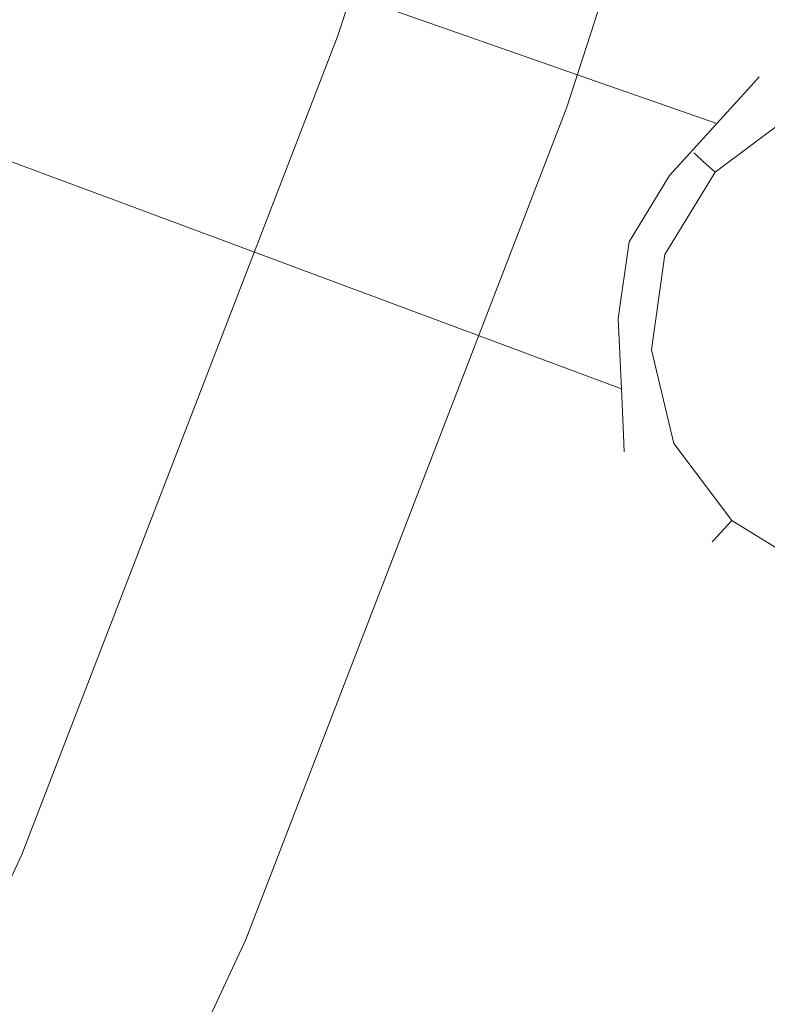
# Model space of a CAD drawing. Extents: x -7 to 843, y -448 to 402.
# Drawn here: x 786 to 814, y -38 to -1 of the extents above; entities that cross this region are included whole.
import ezdxf

# ---------------------------------------------------------------- set-up
doc = ezdxf.new("R2010")
doc.units = 0
doc.header["$LTSCALE"] = 500
doc.header["$MEASUREMENT"] = 0
doc.layers.add('NOVOTERM_CHROM_MAT', color=7, linetype='Continuous')

msp = doc.modelspace()

# ---------------------------------------------------------------- linework, layer by layer
at = {"layer": 'NOVOTERM_CHROM_MAT', "lineweight": 0}
for points, invisible_edges in [([(796.194, -1.31, 2138.242), (795.984, -1.245, 2140.082), (805.982, 29.617, 2140.082), (806.195, 29.562, 2138.242)], 15), ([(796.194, -1.31, 2141.921), (806.195, 29.562, 2141.921), (805.982, 29.617, 2140.082), (795.984, -1.245, 2140.082)], 15), ([(796.194, -1.31, 2138.242), (806.195, 29.562, 2138.242), (806.805, 29.405, 2136.526), (796.796, -1.495, 2136.526)], 15), ([(796.194, -1.31, 2141.921), (796.796, -1.496, 2143.637), (806.805, 29.405, 2143.637), (806.195, 29.562, 2141.921)], 15), ([(797.762, -1.794, 2135.055), (796.796, -1.495, 2136.526), (806.805, 29.405, 2136.526), (807.785, 29.153, 2135.055)], 7), ([(797.762, -1.794, 2145.108), (807.785, 29.153, 2145.108), (806.805, 29.405, 2143.637), (796.796, -1.496, 2143.637)], 15), ([(797.762, -1.794, 2135.055), (807.785, 29.153, 2135.055), (809.056, 28.826, 2133.922), (799.015, -2.181, 2133.922)], 15), ([(797.762, -1.794, 2145.108), (799.015, -2.181, 2146.241), (809.056, 28.826, 2146.241), (807.785, 29.153, 2145.108)], 7), ([(800.479, -2.632, 2133.216), (799.015, -2.181, 2133.922), (809.056, 28.826, 2133.922), (810.54, 28.444, 2133.216)], 15), ([(800.479, -2.632, 2146.947), (810.54, 28.444, 2146.947), (809.056, 28.826, 2146.241), (799.015, -2.181, 2146.241)], 15), ([(800.479, -2.632, 2133.216), (810.54, 28.444, 2133.216), (812.13, 28.036, 2132.969), (802.047, -3.117, 2132.969)], 15), ([(800.479, -2.632, 2146.947), (802.047, -3.117, 2147.194), (812.13, 28.036, 2147.194), (810.54, 28.444, 2146.947)], 15), ([(803.615, -3.6, 2133.216), (802.047, -3.117, 2132.969), (812.13, 28.036, 2132.969), (813.72, 27.627, 2133.216)], 15), ([(803.615, -3.6, 2146.947), (813.72, 27.627, 2146.947), (812.13, 28.036, 2147.194), (802.047, -3.117, 2147.194)], 15), ([(803.615, -3.6, 2133.216), (813.72, 27.627, 2133.216), (815.204, 27.245, 2133.922), (805.078, -4.052, 2133.922)], 15), ([(803.615, -3.6, 2146.947), (805.078, -4.052, 2146.241), (815.204, 27.245, 2146.241), (813.72, 27.627, 2146.947)], 15), ([(806.331, -4.438, 2135.055), (805.078, -4.052, 2133.922), (815.204, 27.245, 2133.922), (816.474, 26.918, 2135.055)], 7), ([(806.331, -4.438, 2145.108), (816.474, 26.918, 2145.108), (815.204, 27.245, 2146.241), (805.078, -4.052, 2146.241)], 15), ([(806.331, -4.438, 2135.055), (816.474, 26.918, 2135.055), (817.454, 26.667, 2136.526), (807.297, -4.736, 2136.526)], 15), ([(806.331, -4.438, 2145.108), (807.298, -4.737, 2143.637), (817.454, 26.667, 2143.637), (816.474, 26.918, 2145.108)], 7), ([(807.9, -4.922, 2138.242), (807.297, -4.736, 2136.526), (817.454, 26.667, 2136.526), (818.065, 26.509, 2138.242)], 15), ([(807.9, -4.922, 2141.921), (818.065, 26.509, 2141.921), (817.454, 26.667, 2143.637), (807.298, -4.737, 2143.637)], 15), ([(807.9, -4.922, 2138.242), (818.065, 26.509, 2138.242), (818.278, 26.455, 2140.082), (808.11, -4.987, 2140.082)], 15), ([(807.9, -4.922, 2141.921), (808.11, -4.987, 2140.082), (818.278, 26.455, 2140.082), (818.065, 26.509, 2141.921)], 15), ([(793.544, -1.084, 1145.571), (792.329, -3.566, 1144.944), (779.724, 0.985, 1145.145), (780.714, 3.474, 1145.756)], 15), ([(793.544, -1.084, 1160.19), (780.714, 3.474, 1160.005), (779.724, 0.985, 1160.616), (792.329, -3.566, 1160.817)], 15), ([(793.544, -1.084, 981.589), (792.329, -3.566, 980.962), (779.724, 0.985, 981.164), (780.714, 3.474, 981.775)], 15), ([(793.544, -1.084, 996.208), (780.714, 3.474, 996.023), (779.724, 0.985, 996.634), (792.329, -3.566, 996.836)], 15), ([(795.667, 2.281, 1149.852), (795.978, 2.774, 1152.88), (809.133, -1.782, 1152.88), (808.735, -2.259, 1149.775)], 15), ([(795.667, 2.281, 1155.909), (808.735, -2.259, 1155.985), (809.133, -1.782, 1152.88), (795.978, 2.774, 1152.88)], 15), ([(795.667, 2.281, 985.871), (795.978, 2.774, 988.899), (809.133, -1.782, 988.899), (808.735, -2.259, 985.794)], 15), ([(795.667, 2.281, 991.926), (808.735, -2.259, 992.003), (809.133, -1.782, 988.899), (795.978, 2.774, 988.899)], 15), ([(795.667, 2.281, 1149.852), (808.735, -2.259, 1149.775), (807.656, -3.548, 1147.125), (794.825, 0.948, 1147.269)], 15), ([(795.667, 2.281, 1155.909), (794.825, 0.948, 1158.492), (807.656, -3.548, 1158.635), (808.735, -2.259, 1155.985)], 13), ([(795.667, 2.281, 985.871), (808.735, -2.259, 985.794), (807.656, -3.548, 983.144), (794.825, 0.948, 983.286)], 15), ([(795.667, 2.281, 991.926), (794.825, 0.948, 994.511), (807.656, -3.548, 994.653), (808.735, -2.259, 992.003)], 13), ([(791.685, -6.254, 1160.191), (792.329, -3.566, 1160.817), (779.724, 0.985, 1160.616), (778.902, -1.565, 1160.005)], 15), ([(791.685, -6.254, 1145.571), (778.902, -1.565, 1145.756), (779.724, 0.985, 1145.145), (792.329, -3.566, 1144.944)], 15), ([(791.685, -6.254, 996.208), (792.329, -3.566, 996.836), (779.724, 0.985, 996.634), (778.902, -1.565, 996.023)], 15), ([(791.685, -6.254, 981.589), (778.902, -1.565, 981.775), (779.724, 0.985, 981.164), (792.329, -3.566, 980.962)], 15), ([(793.544, -1.084, 1145.571), (794.825, 0.948, 1147.269), (807.656, -3.548, 1147.125), (806.014, -5.512, 1145.385)], 13), ([(793.544, -1.084, 1160.19), (806.014, -5.512, 1160.376), (807.656, -3.548, 1158.635), (794.825, 0.948, 1158.492)], 15), ([(793.544, -1.084, 981.589), (794.825, 0.948, 983.286), (807.656, -3.548, 983.144), (806.014, -5.512, 981.403)], 13), ([(793.544, -1.084, 996.208), (806.014, -5.512, 996.394), (807.656, -3.548, 994.653), (794.825, 0.948, 994.511)], 15), ([(793.544, -1.084, 1145.571), (806.014, -5.512, 1145.385), (804.576, -7.988, 1144.742), (792.329, -3.566, 1144.944)], 15), ([(793.544, -1.084, 1160.19), (792.329, -3.566, 1160.817), (804.576, -7.988, 1161.019), (806.014, -5.512, 1160.376)], 15), ([(793.544, -1.084, 981.589), (806.014, -5.512, 981.403), (804.576, -7.988, 980.761), (792.329, -3.566, 980.962)], 15), ([(793.544, -1.084, 996.208), (792.329, -3.566, 996.836), (804.576, -7.988, 997.038), (806.014, -5.512, 996.394)], 15), ([(796.194, -1.31, 2138.242), (784.43, -31.776, 2138.242), (784.224, -31.697, 2140.082), (795.984, -1.245, 2140.082)], 15), ([(796.194, -1.31, 2141.921), (795.984, -1.245, 2140.082), (784.224, -31.697, 2140.082), (784.43, -31.776, 2141.921)], 15), ([(796.194, -1.31, 2138.242), (796.796, -1.495, 2136.526), (785.018, -31.999, 2136.526), (784.43, -31.776, 2138.242)], 15), ([(796.194, -1.31, 2141.921), (784.43, -31.776, 2141.921), (785.018, -31.999, 2143.637), (796.796, -1.496, 2143.637)], 15), ([(791.685, -6.254, 1160.191), (778.902, -1.565, 1160.005), (778.271, -3.767, 1158.35), (791.378, -8.636, 1158.492)], 11), ([(791.685, -6.254, 1145.571), (791.378, -8.636, 1147.269), (778.271, -3.767, 1147.411), (778.902, -1.565, 1145.756)], 15), ([(791.685, -6.254, 996.208), (778.902, -1.565, 996.023), (778.271, -3.767, 994.369), (791.378, -8.636, 994.511)], 11), ([(791.685, -6.254, 981.589), (791.378, -8.636, 983.286), (778.271, -3.767, 983.429), (778.902, -1.565, 981.775)], 15), ([(797.762, -1.794, 2135.055), (785.962, -32.357, 2135.055), (785.018, -31.999, 2136.526), (796.796, -1.495, 2136.526)], 14), ([(797.762, -1.794, 2145.108), (796.796, -1.496, 2143.637), (785.018, -31.999, 2143.637), (785.962, -32.357, 2145.108)], 15), ([(797.762, -1.794, 2135.055), (799.015, -2.181, 2133.922), (787.186, -32.822, 2133.922), (785.962, -32.357, 2135.055)], 15), ([(797.762, -1.794, 2145.108), (785.962, -32.357, 2145.108), (787.186, -32.822, 2146.241), (799.015, -2.181, 2146.241)], 14), ([(813.092, -3.771, 1156.011), (813.519, -3.3, 1152.88), (809.133, -1.782, 1152.88), (808.735, -2.259, 1155.985)], 15), ([(813.092, -3.771, 1149.75), (808.735, -2.259, 1149.775), (809.133, -1.782, 1152.88), (813.519, -3.3, 1152.88)], 7), ([(813.092, -3.771, 992.029), (813.519, -3.3, 988.899), (809.133, -1.782, 988.899), (808.735, -2.259, 992.003)], 15), ([(813.092, -3.771, 985.768), (808.735, -2.259, 985.794), (809.133, -1.782, 988.899), (813.519, -3.3, 988.899)], 7), ([(800.479, -2.632, 2133.216), (788.615, -33.366, 2133.216), (787.186, -32.822, 2133.922), (799.015, -2.181, 2133.922)], 15), ([(800.479, -2.632, 2146.947), (799.015, -2.181, 2146.241), (787.186, -32.822, 2146.241), (788.615, -33.366, 2146.947)], 15), ([(813.092, -3.771, 1156.011), (808.735, -2.259, 1155.985), (807.656, -3.548, 1158.635), (811.933, -5.047, 1158.682)], 7), ([(813.092, -3.771, 1149.75), (811.933, -5.047, 1147.078), (807.656, -3.548, 1147.125), (808.735, -2.259, 1149.775)], 13), ([(813.092, -3.771, 992.029), (808.735, -2.259, 992.003), (807.656, -3.548, 994.653), (811.933, -5.047, 994.701)], 7), ([(813.092, -3.771, 985.768), (811.933, -5.047, 983.096), (807.656, -3.548, 983.144), (808.735, -2.259, 985.794)], 13), ([(800.479, -2.632, 2133.216), (802.047, -3.117, 2132.969), (790.147, -33.947, 2132.969), (788.615, -33.366, 2133.216)], 15), ([(800.479, -2.632, 2146.947), (788.615, -33.366, 2146.947), (790.147, -33.947, 2147.194), (802.047, -3.117, 2147.194)], 15), ([(803.615, -3.6, 2133.216), (791.679, -34.529, 2133.216), (790.147, -33.947, 2132.969), (802.047, -3.117, 2132.969)], 15), ([(803.615, -3.6, 2146.947), (802.047, -3.117, 2147.194), (790.147, -33.947, 2147.194), (791.679, -34.529, 2146.947)], 15), ([(813.092, -3.771, 1156.011), (812.676, -4.229, 1155.75), (812.946, -3.931, 1152.88), (813.519, -3.3, 1152.88)], 7), ([(813.092, -3.771, 1149.75), (813.519, -3.3, 1152.88), (812.946, -3.931, 1152.88), (812.676, -4.229, 1150.011)], 15), ([(813.092, -3.771, 992.029), (812.676, -4.229, 991.768), (812.946, -3.931, 988.899), (813.519, -3.3, 988.899)], 7), ([(813.092, -3.771, 985.768), (813.519, -3.3, 988.899), (812.946, -3.931, 988.899), (812.676, -4.229, 986.029)], 15), ([(803.615, -3.6, 2133.216), (805.078, -4.052, 2133.922), (793.108, -35.073, 2133.922), (791.679, -34.529, 2133.216)], 15), ([(803.615, -3.6, 2146.947), (791.679, -34.529, 2146.947), (793.108, -35.073, 2146.241), (805.078, -4.052, 2146.241)], 15), ([(791.685, -6.254, 1160.191), (804.108, -10.814, 1160.376), (804.576, -7.988, 1161.019), (792.329, -3.566, 1160.817)], 15), ([(791.685, -6.254, 1145.571), (792.329, -3.566, 1144.944), (804.576, -7.988, 1144.742), (804.108, -10.814, 1145.385)], 15), ([(791.685, -6.254, 996.208), (804.108, -10.814, 996.394), (804.576, -7.988, 997.038), (792.329, -3.566, 996.836)], 15), ([(791.685, -6.254, 981.589), (792.329, -3.566, 980.962), (804.576, -7.988, 980.761), (804.108, -10.814, 981.403)], 15), ([(810.171, -6.988, 1160.438), (811.933, -5.047, 1158.682), (807.656, -3.548, 1158.635), (806.014, -5.512, 1160.376)], 13), ([(810.171, -6.988, 1145.323), (806.014, -5.512, 1145.385), (807.656, -3.548, 1147.125), (811.933, -5.047, 1147.078)], 7), ([(810.171, -6.988, 996.456), (811.933, -5.047, 994.701), (807.656, -3.548, 994.653), (806.014, -5.512, 996.394)], 13), ([(810.171, -6.988, 981.341), (806.014, -5.512, 981.403), (807.656, -3.548, 983.144), (811.933, -5.047, 983.096)], 7), ([(791.176, -10.201, 1155.909), (791.378, -8.636, 1158.492), (778.271, -3.767, 1158.35), (777.857, -5.213, 1155.832)], 15), ([(791.176, -10.201, 1149.852), (777.857, -5.213, 1149.929), (778.271, -3.767, 1147.411), (791.378, -8.636, 1147.269)], 11), ([(791.176, -10.201, 991.926), (791.378, -8.636, 994.511), (778.271, -3.767, 994.369), (777.857, -5.213, 991.849)], 15), ([(791.176, -10.201, 985.871), (777.857, -5.213, 985.948), (778.271, -3.767, 983.429), (791.378, -8.636, 983.286)], 11), ([(811.077, -6.137, 956.923), (811.077, -6.137, 987.286), (814.29, -3.72, 987.286), (814.29, -3.72, 956.923)], 14), ([(811.077, -6.137, 956.923), (814.29, -3.72, 956.923), (814.339, -3.825, 954.295), (811.162, -6.214, 954.295)], 7), ([(811.077, -6.137, 1186.972), (811.162, -6.215, 1189.564), (814.339, -3.825, 1189.564), (814.29, -3.72, 1186.972)], 14), ([(811.077, -6.137, 1186.972), (814.29, -3.72, 1186.972), (814.29, -3.72, 1156.645), (811.077, -6.137, 1156.645)], 7), ([(811.077, -6.137, 1071.972), (811.077, -6.137, 1156.645), (814.29, -3.72, 1156.645), (814.29, -3.72, 1071.972)], 14), ([(811.077, -6.137, 1071.972), (814.29, -3.72, 1071.972), (814.29, -3.72, 987.286), (811.077, -6.137, 987.286)], 7), ([(811.417, -6.447, 1191.031), (814.487, -4.138, 1191.031), (814.339, -3.825, 1189.564), (811.162, -6.215, 1189.564)], 15), ([(811.417, -6.447, 952.816), (811.162, -6.214, 954.295), (814.339, -3.825, 954.295), (814.487, -4.138, 952.816)], 15), ([(811.429, -5.601, 1150.793), (812.676, -4.229, 1150.011), (812.946, -3.931, 1152.88), (811.228, -5.824, 1152.88)], 15), ([(811.429, -5.601, 1154.968), (811.228, -5.824, 1152.88), (812.946, -3.931, 1152.88), (812.676, -4.229, 1155.75)], 15), ([(811.429, -5.601, 986.812), (812.676, -4.229, 986.029), (812.946, -3.931, 988.899), (811.228, -5.824, 988.899)], 15), ([(811.429, -5.601, 990.985), (811.228, -5.824, 988.899), (812.946, -3.931, 988.899), (812.676, -4.229, 991.768)], 15), ([(813.092, -3.771, 1156.011), (811.933, -5.047, 1158.682), (811.528, -5.493, 1158.068), (812.676, -4.229, 1155.75)], 15), ([(813.092, -3.771, 1149.75), (812.676, -4.229, 1150.011), (811.528, -5.493, 1147.692), (811.933, -5.047, 1147.078)], 7), ([(813.092, -3.771, 992.029), (811.933, -5.047, 994.701), (811.528, -5.493, 994.087), (812.676, -4.229, 991.768)], 15), ([(813.092, -3.771, 985.768), (812.676, -4.229, 986.029), (811.528, -5.493, 983.71), (811.933, -5.047, 983.096)], 7), ([(806.331, -4.438, 2135.055), (794.332, -35.538, 2135.055), (793.108, -35.073, 2133.922), (805.078, -4.052, 2133.922)], 14), ([(806.331, -4.438, 2145.108), (805.078, -4.052, 2146.241), (793.108, -35.073, 2146.241), (794.332, -35.538, 2145.108)], 15), ([(811.429, -5.601, 1150.793), (810.313, -6.831, 1149.534), (811.528, -5.493, 1147.692), (812.676, -4.229, 1150.011)], 15), ([(811.429, -5.601, 1154.968), (812.676, -4.229, 1155.75), (811.528, -5.493, 1158.068), (810.313, -6.831, 1156.227)], 15), ([(811.429, -5.601, 986.812), (810.313, -6.831, 985.552), (811.528, -5.493, 983.71), (812.676, -4.229, 986.029)], 15), ([(811.429, -5.601, 990.985), (812.676, -4.229, 991.768), (811.528, -5.493, 994.087), (810.313, -6.831, 992.245)], 15), ([(811.417, -6.447, 1191.031), (811.877, -6.866, 1191.803), (814.753, -4.704, 1191.803), (814.487, -4.138, 1191.031)], 13), ([(811.417, -6.447, 952.816), (814.487, -4.138, 952.816), (814.753, -4.704, 952.043), (811.877, -6.866, 952.043)], 15), ([(806.331, -4.438, 2135.055), (807.297, -4.736, 2136.526), (795.276, -35.897, 2136.526), (794.332, -35.538, 2135.055)], 15), ([(806.331, -4.438, 2145.108), (794.332, -35.538, 2145.108), (795.276, -35.897, 2143.637), (807.298, -4.737, 2143.637)], 14), ([(807.9, -4.922, 2138.242), (795.864, -36.121, 2138.242), (795.276, -35.897, 2136.526), (807.297, -4.736, 2136.526)], 15), ([(807.9, -4.922, 2141.921), (807.298, -4.737, 2143.637), (795.276, -35.897, 2143.637), (795.864, -36.121, 2141.921)], 15), ([(812.578, -7.505, 1192.31), (815.158, -5.565, 1192.31), (814.753, -4.704, 1191.803), (811.877, -6.866, 1191.803)], 15), ([(812.578, -7.505, 951.536), (811.877, -6.866, 952.043), (814.753, -4.704, 952.043), (815.158, -5.565, 951.536)], 13), ([(807.9, -4.922, 2138.242), (808.11, -4.987, 2140.082), (796.07, -36.198, 2140.082), (795.864, -36.121, 2138.242)], 15), ([(807.9, -4.922, 2141.921), (795.864, -36.121, 2141.921), (796.07, -36.198, 2140.082), (808.11, -4.987, 2140.082)], 15), ([(810.171, -6.988, 1160.438), (809.999, -7.178, 1159.807), (811.528, -5.493, 1158.068), (811.933, -5.047, 1158.682)], 7), ([(810.171, -6.988, 1145.323), (811.933, -5.047, 1147.078), (811.528, -5.493, 1147.692), (809.999, -7.178, 1145.953)], 15), ([(810.171, -6.988, 996.456), (809.999, -7.178, 995.826), (811.528, -5.493, 994.087), (811.933, -5.047, 994.701)], 7), ([(810.171, -6.988, 981.341), (811.933, -5.047, 983.096), (811.528, -5.493, 983.71), (809.999, -7.178, 981.971)], 15), ([(791.176, -10.201, 1155.909), (777.857, -5.213, 1155.832), (777.703, -5.748, 1152.88), (791.1, -10.778, 1152.88)], 15), ([(791.176, -10.201, 1149.852), (791.1, -10.778, 1152.88), (777.703, -5.748, 1152.88), (777.857, -5.213, 1149.929)], 15), ([(791.176, -10.201, 991.926), (777.857, -5.213, 991.849), (777.703, -5.748, 988.899), (791.1, -10.778, 988.899)], 15), ([(791.176, -10.201, 985.871), (791.1, -10.778, 988.899), (777.703, -5.748, 988.899), (777.857, -5.213, 985.948)], 15), ([(810.171, -6.988, 1160.438), (806.014, -5.512, 1160.376), (804.576, -7.988, 1161.019), (808.657, -9.462, 1161.086)], 7), ([(810.171, -6.988, 1145.323), (808.657, -9.462, 1144.675), (804.576, -7.988, 1144.742), (806.014, -5.512, 1145.385)], 15), ([(810.171, -6.988, 996.456), (806.014, -5.512, 996.394), (804.576, -7.988, 997.038), (808.657, -9.462, 997.105)], 7), ([(810.171, -6.988, 981.341), (808.657, -9.462, 980.693), (804.576, -7.988, 980.761), (806.014, -5.512, 981.403)], 15), ([(809.483, -7.747, 1147.842), (809.999, -7.178, 1145.953), (811.528, -5.493, 1147.692), (810.313, -6.831, 1149.534)], 15), ([(809.483, -7.747, 1157.918), (810.313, -6.831, 1156.227), (811.528, -5.493, 1158.068), (809.999, -7.178, 1159.807)], 15), ([(809.483, -7.747, 983.86), (809.999, -7.178, 981.971), (811.528, -5.493, 983.71), (810.313, -6.831, 985.552)], 15), ([(809.483, -7.747, 993.937), (810.313, -6.831, 992.245), (811.528, -5.493, 994.087), (809.999, -7.178, 995.826)], 15), ([(811.429, -5.601, 1150.793), (811.228, -5.824, 1152.88), (808.498, -9.405, 1152.88), (810.313, -6.831, 1149.534)], 15), ([(811.429, -5.601, 1154.968), (810.313, -6.831, 1156.227), (808.498, -9.405, 1152.88), (811.228, -5.824, 1152.88)], 15), ([(811.429, -5.601, 986.812), (811.228, -5.824, 988.899), (808.498, -9.405, 988.899), (810.313, -6.831, 985.552)], 15), ([(811.429, -5.601, 990.985), (810.313, -6.831, 992.245), (808.498, -9.405, 988.899), (811.228, -5.824, 988.899)], 15), ([(812.578, -7.505, 1192.31), (813.635, -8.467, 1192.591), (815.836, -7.009, 1192.591), (815.158, -5.565, 1192.31)], 15), ([(812.578, -7.505, 951.536), (815.158, -5.565, 951.536), (815.836, -7.009, 951.255), (813.635, -8.467, 951.255)], 15), ([(791.685, -6.254, 1160.191), (791.378, -8.636, 1158.492), (804.122, -13.375, 1158.635), (804.108, -10.814, 1160.376)], 13), ([(791.685, -6.254, 1145.571), (804.108, -10.814, 1145.385), (804.122, -13.375, 1147.125), (791.378, -8.636, 1147.269)], 15), ([(791.685, -6.254, 996.208), (791.378, -8.636, 994.511), (804.122, -13.375, 994.653), (804.108, -10.814, 996.394)], 13), ([(791.685, -6.254, 981.589), (804.108, -10.814, 981.403), (804.122, -13.375, 983.144), (791.378, -8.636, 983.286)], 15), ([(811.077, -6.137, 956.923), (811.162, -6.214, 954.295), (809.086, -9.607, 954.295), (808.977, -9.567, 956.923)], 15), ([(811.077, -6.137, 956.923), (808.977, -9.567, 956.923), (808.977, -9.567, 987.286), (811.077, -6.137, 987.286)], 15), ([(811.077, -6.137, 1186.972), (811.077, -6.137, 1156.645), (808.977, -9.567, 1156.645), (808.977, -9.567, 1186.972)], 15), ([(811.077, -6.137, 1186.972), (808.977, -9.567, 1186.972), (809.086, -9.607, 1189.564), (811.162, -6.215, 1189.564)], 15), ([(811.077, -6.137, 1071.972), (811.077, -6.137, 987.286), (808.977, -9.567, 987.286), (808.977, -9.567, 1071.972)], 15), ([(811.077, -6.137, 1071.972), (808.977, -9.567, 1071.972), (808.977, -9.567, 1156.645), (811.077, -6.137, 1156.645)], 15), ([(811.417, -6.447, 952.816), (809.412, -9.724, 952.816), (809.086, -9.607, 954.295), (811.162, -6.214, 954.295)], 7), ([(811.417, -6.447, 1191.031), (811.162, -6.215, 1189.564), (809.086, -9.607, 1189.564), (809.412, -9.724, 1191.031)], 14), ([(811.417, -6.447, 1191.031), (809.412, -9.724, 1191.031), (809.999, -9.936, 1191.803), (811.877, -6.866, 1191.803)], 3), ([(811.417, -6.447, 952.816), (811.877, -6.866, 952.043), (809.999, -9.936, 952.043), (809.412, -9.724, 952.816)], 14), ([(809.483, -7.747, 1147.842), (810.313, -6.831, 1149.534), (808.498, -9.405, 1152.88), (808.474, -9.396, 1148.148)], 15), ([(809.483, -7.747, 1157.918), (808.474, -9.396, 1157.613), (808.498, -9.405, 1152.88), (810.313, -6.831, 1156.227)], 15), ([(809.483, -7.747, 983.86), (810.313, -6.831, 985.552), (808.498, -9.405, 988.899), (808.474, -9.396, 984.166)], 15), ([(809.483, -7.747, 993.937), (808.474, -9.396, 993.631), (808.498, -9.405, 988.899), (810.313, -6.831, 992.245)], 15), ([(810.171, -6.988, 1160.438), (808.657, -9.462, 1161.086), (808.612, -9.446, 1160.218), (809.999, -7.178, 1159.807)], 15), ([(810.171, -6.988, 1145.323), (809.999, -7.178, 1145.953), (808.612, -9.446, 1145.543), (808.657, -9.462, 1144.675)], 7), ([(810.171, -6.988, 996.456), (808.657, -9.462, 997.105), (808.612, -9.446, 996.236), (809.999, -7.178, 995.826)], 15), ([(810.171, -6.988, 981.341), (809.999, -7.178, 981.971), (808.612, -9.446, 981.561), (808.657, -9.462, 980.693)], 7), ([(812.578, -7.505, 1192.31), (811.877, -6.866, 1191.803), (809.999, -9.936, 1191.803), (810.893, -10.259, 1192.31)], 15), ([(812.578, -7.505, 951.536), (810.893, -10.259, 951.536), (809.999, -9.936, 952.043), (811.877, -6.866, 952.043)], 11), ([(809.483, -7.747, 1147.842), (808.474, -9.396, 1148.148), (808.612, -9.446, 1145.543), (809.999, -7.178, 1145.953)], 15), ([(809.483, -7.747, 1157.918), (809.999, -7.178, 1159.807), (808.612, -9.446, 1160.218), (808.474, -9.396, 1157.613)], 15), ([(809.483, -7.747, 983.86), (808.474, -9.396, 984.166), (808.612, -9.446, 981.561), (809.999, -7.178, 981.971)], 15), ([(809.483, -7.747, 993.937), (809.999, -7.178, 995.826), (808.612, -9.446, 996.236), (808.474, -9.396, 993.631)], 15), ([(815.161, -9.858, 1192.686), (816.924, -9.323, 1192.686), (815.836, -7.009, 1192.591), (813.635, -8.467, 1192.591)], 15), ([(815.161, -9.858, 951.161), (813.635, -8.467, 951.255), (815.836, -7.009, 951.255), (816.924, -9.323, 951.161)], 15), ([(812.578, -7.505, 1192.31), (810.893, -10.259, 1192.31), (812.393, -10.799, 1192.591), (813.635, -8.467, 1192.591)], 15), ([(812.578, -7.505, 951.536), (813.635, -8.467, 951.255), (812.393, -10.799, 951.255), (810.893, -10.259, 951.536)], 15), ([(808.249, -12.334, 1145.323), (804.108, -10.814, 1145.385), (804.576, -7.988, 1144.742), (808.657, -9.462, 1144.675)], 7), ([(808.249, -12.334, 1160.438), (808.657, -9.462, 1161.086), (804.576, -7.988, 1161.019), (804.108, -10.814, 1160.376)], 15), ([(808.249, -12.334, 981.341), (804.108, -10.814, 981.403), (804.576, -7.988, 980.761), (808.657, -9.462, 980.693)], 7), ([(808.249, -12.334, 996.456), (808.657, -9.462, 997.105), (804.576, -7.988, 997.038), (804.108, -10.814, 996.394)], 15), ([(791.176, -10.201, 1155.909), (804.127, -15.056, 1155.985), (804.122, -13.375, 1158.635), (791.378, -8.636, 1158.492)], 15), ([(791.176, -10.201, 1149.852), (791.378, -8.636, 1147.269), (804.122, -13.375, 1147.125), (804.127, -15.056, 1149.775)], 13), ([(791.176, -10.201, 991.926), (804.127, -15.056, 992.003), (804.122, -13.375, 994.653), (791.378, -8.636, 994.511)], 15), ([(791.176, -10.201, 985.871), (791.378, -8.636, 983.286), (804.122, -13.375, 983.144), (804.127, -15.056, 985.794)], 13), ([(815.161, -9.858, 1192.686), (813.635, -8.467, 1192.591), (812.393, -10.799, 1192.591), (814.796, -11.665, 1192.686)], 15), ([(815.161, -9.858, 951.161), (814.796, -11.665, 951.161), (812.393, -10.799, 951.255), (813.635, -8.467, 951.255)], 15), ([(808.201, -11.31, 1157.918), (808.257, -12.546, 1156.227), (808.498, -9.405, 1152.88), (808.474, -9.396, 1157.613)], 15), ([(808.201, -11.31, 1157.918), (808.474, -9.396, 1157.613), (808.612, -9.446, 1160.218), (808.236, -12.078, 1159.807)], 15), ([(808.201, -11.31, 1147.842), (808.474, -9.396, 1148.148), (808.498, -9.405, 1152.88), (808.257, -12.546, 1149.534)], 15), ([(808.201, -11.31, 1147.842), (808.236, -12.078, 1145.953), (808.612, -9.446, 1145.543), (808.474, -9.396, 1148.148)], 15), ([(808.201, -11.31, 993.937), (808.257, -12.546, 992.245), (808.498, -9.405, 988.899), (808.474, -9.396, 993.631)], 15), ([(808.201, -11.31, 993.937), (808.474, -9.396, 993.631), (808.612, -9.446, 996.236), (808.236, -12.078, 995.826)], 15), ([(808.201, -11.31, 983.86), (808.474, -9.396, 984.166), (808.498, -9.405, 988.899), (808.257, -12.546, 985.552)], 15), ([(808.201, -11.31, 983.86), (808.236, -12.078, 981.971), (808.612, -9.446, 981.561), (808.474, -9.396, 984.166)], 15), ([(808.249, -12.334, 1145.323), (808.657, -9.462, 1144.675), (808.612, -9.446, 1145.543), (808.236, -12.078, 1145.953)], 15), ([(808.249, -12.334, 1160.438), (808.236, -12.078, 1159.807), (808.612, -9.446, 1160.218), (808.657, -9.462, 1161.086)], 7), ([(808.249, -12.334, 981.341), (808.657, -9.462, 980.693), (808.612, -9.446, 981.561), (808.236, -12.078, 981.971)], 15), ([(808.249, -12.334, 996.456), (808.236, -12.078, 995.826), (808.612, -9.446, 996.236), (808.657, -9.462, 997.105)], 7), ([(808.332, -14.204, 1154.968), (808.317, -13.904, 1152.88), (808.498, -9.405, 1152.88), (808.257, -12.546, 1156.227)], 15), ([(808.332, -14.204, 1150.793), (808.257, -12.546, 1149.534), (808.498, -9.405, 1152.88), (808.317, -13.904, 1152.88)], 15), ([(808.332, -14.204, 990.985), (808.317, -13.904, 988.899), (808.498, -9.405, 988.899), (808.257, -12.546, 992.245)], 15), ([(808.332, -14.204, 986.812), (808.257, -12.546, 985.552), (808.498, -9.405, 988.899), (808.317, -13.904, 988.899)], 15), ([(808.411, -13.552, 956.923), (808.411, -13.552, 987.286), (808.977, -9.567, 987.286), (808.977, -9.567, 956.923)], 15), ([(808.411, -13.552, 956.923), (808.977, -9.567, 956.923), (809.086, -9.607, 954.295), (808.527, -13.546, 954.295)], 15), ([(808.411, -13.552, 1186.972), (808.527, -13.546, 1189.564), (809.086, -9.607, 1189.564), (808.977, -9.567, 1186.972)], 15), ([(808.411, -13.552, 1186.972), (808.977, -9.567, 1186.972), (808.977, -9.567, 1156.645), (808.411, -13.552, 1156.645)], 15), ([(808.411, -13.552, 1071.972), (808.411, -13.552, 1156.645), (808.977, -9.567, 1156.645), (808.977, -9.567, 1071.972)], 15), ([(808.411, -13.552, 1071.972), (808.977, -9.567, 1071.972), (808.977, -9.567, 987.286), (808.411, -13.552, 987.286)], 15), ([(808.871, -13.53, 1191.031), (809.412, -9.724, 1191.031), (809.086, -9.607, 1189.564), (808.527, -13.546, 1189.564)], 15), ([(808.871, -13.53, 952.816), (808.527, -13.546, 954.295), (809.086, -9.607, 954.295), (809.412, -9.724, 952.816)], 15), ([(808.871, -13.53, 1191.031), (809.492, -13.501, 1191.803), (809.999, -9.936, 1191.803), (809.412, -9.724, 1191.031)], 13), ([(808.871, -13.53, 952.816), (809.412, -9.724, 952.816), (809.999, -9.936, 952.043), (809.492, -13.501, 952.043)], 15), ([(791.176, -10.201, 1155.909), (791.1, -10.778, 1152.88), (804.129, -15.677, 1152.88), (804.127, -15.056, 1155.985)], 15), ([(791.176, -10.201, 1149.852), (804.127, -15.056, 1149.775), (804.129, -15.677, 1152.88), (791.1, -10.778, 1152.88)], 15), ([(791.176, -10.201, 991.926), (791.1, -10.778, 988.899), (804.129, -15.677, 988.899), (804.127, -15.056, 992.003)], 15), ([(791.176, -10.201, 985.871), (804.127, -15.056, 985.794), (804.129, -15.677, 988.899), (791.1, -10.778, 988.899)], 15), ([(810.439, -13.456, 1192.31), (810.893, -10.259, 1192.31), (809.999, -9.936, 1191.803), (809.492, -13.501, 1191.803)], 15), ([(810.439, -13.456, 951.536), (809.492, -13.501, 952.043), (809.999, -9.936, 952.043), (810.893, -10.259, 951.536)], 13), ([(810.439, -13.456, 1192.31), (811.866, -13.389, 1192.591), (812.393, -10.799, 1192.591), (810.893, -10.259, 1192.31)], 15), ([(810.439, -13.456, 951.536), (810.893, -10.259, 951.536), (812.393, -10.799, 951.255), (811.866, -13.389, 951.255)], 15), ([(808.249, -12.334, 1145.323), (808.369, -14.954, 1147.078), (804.122, -13.375, 1147.125), (804.108, -10.814, 1145.385)], 13), ([(808.249, -12.334, 1160.438), (804.108, -10.814, 1160.376), (804.122, -13.375, 1158.635), (808.369, -14.954, 1158.682)], 7), ([(808.249, -12.334, 981.341), (808.369, -14.954, 983.096), (804.122, -13.375, 983.144), (804.108, -10.814, 981.403)], 13), ([(808.249, -12.334, 996.456), (804.108, -10.814, 996.394), (804.122, -13.375, 994.653), (808.369, -14.954, 994.701)], 7), ([(813.927, -13.291, 951.161), (811.866, -13.389, 951.255), (812.393, -10.799, 951.255), (814.796, -11.665, 951.161)], 15), ([(813.927, -13.291, 1192.686), (814.796, -11.665, 1192.686), (812.393, -10.799, 1192.591), (811.866, -13.389, 1192.591)], 15), ([(808.201, -11.31, 1157.918), (808.236, -12.078, 1159.807), (808.341, -14.352, 1158.068), (808.257, -12.546, 1156.227)], 15), ([(808.201, -11.31, 1147.842), (808.257, -12.546, 1149.534), (808.341, -14.352, 1147.692), (808.236, -12.078, 1145.953)], 15), ([(808.201, -11.31, 993.937), (808.236, -12.078, 995.826), (808.341, -14.352, 994.087), (808.257, -12.546, 992.245)], 15), ([(808.201, -11.31, 983.86), (808.257, -12.546, 985.552), (808.341, -14.352, 983.71), (808.236, -12.078, 981.971)], 15), ([(808.249, -12.334, 1145.323), (808.236, -12.078, 1145.953), (808.341, -14.352, 1147.692), (808.369, -14.954, 1147.078)], 7), ([(808.249, -12.334, 1160.438), (808.369, -14.954, 1158.682), (808.341, -14.352, 1158.068), (808.236, -12.078, 1159.807)], 15), ([(808.249, -12.334, 981.341), (808.236, -12.078, 981.971), (808.341, -14.352, 983.71), (808.369, -14.954, 983.096)], 7), ([(808.249, -12.334, 996.456), (808.369, -14.954, 994.701), (808.341, -14.352, 994.087), (808.236, -12.078, 995.826)], 15), ([(808.332, -14.204, 1154.968), (808.257, -12.546, 1156.227), (808.341, -14.352, 1158.068), (808.416, -16.057, 1155.75)], 15), ([(808.332, -14.204, 1150.793), (808.416, -16.057, 1150.011), (808.341, -14.352, 1147.692), (808.257, -12.546, 1149.534)], 15), ([(808.332, -14.204, 990.985), (808.257, -12.546, 992.245), (808.341, -14.352, 994.087), (808.416, -16.057, 991.768)], 15), ([(808.332, -14.204, 986.812), (808.416, -16.057, 986.029), (808.341, -14.352, 983.71), (808.257, -12.546, 985.552)], 15), ([(808.445, -16.675, 1149.75), (804.127, -15.056, 1149.775), (804.122, -13.375, 1147.125), (808.369, -14.954, 1147.078)], 7), ([(808.445, -16.675, 1156.011), (808.369, -14.954, 1158.682), (804.122, -13.375, 1158.635), (804.127, -15.056, 1155.985)], 13), ([(808.444, -16.675, 985.768), (804.127, -15.056, 985.794), (804.122, -13.375, 983.144), (808.369, -14.954, 983.096)], 7), ([(808.444, -16.675, 992.029), (808.369, -14.954, 994.701), (804.122, -13.375, 994.653), (804.127, -15.056, 992.003)], 13), ([(808.411, -13.552, 956.923), (808.527, -13.546, 954.295), (809.454, -17.415, 954.295), (809.35, -17.464, 956.923)], 15), ([(808.411, -13.552, 1186.972), (809.35, -17.464, 1186.972), (809.454, -17.415, 1189.564), (808.527, -13.546, 1189.564)], 15), ([(808.411, -13.552, 956.923), (809.35, -17.464, 956.923), (809.35, -17.464, 987.286), (808.411, -13.552, 987.286)], 15), ([(808.411, -13.552, 1186.972), (808.411, -13.552, 1156.645), (809.35, -17.464, 1156.645), (809.35, -17.464, 1186.972)], 15), ([(808.411, -13.552, 1071.972), (808.411, -13.552, 987.286), (809.35, -17.464, 987.286), (809.35, -17.464, 1071.972)], 15), ([(808.411, -13.552, 1071.972), (809.35, -17.464, 1071.972), (809.35, -17.464, 1156.645), (808.411, -13.552, 1156.645)], 15), ([(808.871, -13.53, 1191.031), (808.527, -13.546, 1189.564), (809.454, -17.415, 1189.564), (809.767, -17.268, 1191.031)], 15), ([(808.871, -13.53, 952.816), (809.767, -17.268, 952.816), (809.454, -17.415, 954.295), (808.527, -13.546, 954.295)], 15), ([(808.871, -13.53, 1191.031), (809.767, -17.268, 1191.031), (810.332, -17.002, 1191.803), (809.492, -13.501, 1191.803)], 11), ([(808.871, -13.53, 952.816), (809.492, -13.501, 952.043), (810.332, -17.002, 952.043), (809.767, -17.268, 952.816)], 15), ([(810.439, -13.456, 1192.31), (809.492, -13.501, 1191.803), (810.332, -17.002, 1191.803), (811.192, -16.596, 1192.31)], 15), ([(810.439, -13.456, 951.536), (811.192, -16.596, 951.536), (810.332, -17.002, 952.043), (809.492, -13.501, 952.043)], 11), ([(810.439, -13.456, 1192.31), (811.192, -16.596, 1192.31), (812.635, -15.916, 1192.591), (811.866, -13.389, 1192.591)], 15), ([(810.439, -13.456, 951.536), (811.866, -13.389, 951.255), (812.635, -15.916, 951.255), (811.192, -16.596, 951.536)], 15), ([(813.927, -13.291, 951.161), (814.945, -14.828, 951.161), (812.635, -15.916, 951.255), (811.866, -13.389, 951.255)], 15), ([(813.927, -13.291, 1192.686), (811.866, -13.389, 1192.591), (812.635, -15.916, 1192.591), (814.945, -14.828, 1192.686)], 15), ([(808.332, -14.204, 1154.968), (808.416, -16.057, 1155.75), (808.433, -16.459, 1152.88), (808.317, -13.904, 1152.88)], 15), ([(808.332, -14.204, 1150.793), (808.317, -13.904, 1152.88), (808.433, -16.459, 1152.88), (808.416, -16.057, 1150.011)], 15), ([(808.332, -14.204, 990.985), (808.416, -16.057, 991.768), (808.433, -16.459, 988.899), (808.317, -13.904, 988.899)], 15), ([(808.332, -14.204, 986.812), (808.317, -13.904, 988.899), (808.433, -16.459, 988.899), (808.416, -16.057, 986.029)], 15), ([(808.445, -16.675, 1149.75), (808.369, -14.954, 1147.078), (808.341, -14.352, 1147.692), (808.416, -16.057, 1150.011)], 15), ([(808.445, -16.675, 1156.011), (808.416, -16.057, 1155.75), (808.341, -14.352, 1158.068), (808.369, -14.954, 1158.682)], 7), ([(808.444, -16.675, 985.768), (808.369, -14.954, 983.096), (808.341, -14.352, 983.71), (808.416, -16.057, 986.029)], 15), ([(808.444, -16.675, 992.029), (808.416, -16.057, 991.768), (808.341, -14.352, 994.087), (808.369, -14.954, 994.701)], 7), ([(808.445, -16.675, 1149.75), (808.472, -17.31, 1152.88), (804.129, -15.677, 1152.88), (804.127, -15.056, 1149.775)], 15), ([(808.445, -16.675, 1156.011), (804.127, -15.056, 1155.985), (804.129, -15.677, 1152.88), (808.472, -17.31, 1152.88)], 7), ([(808.444, -16.675, 985.768), (808.472, -17.31, 988.899), (804.129, -15.677, 988.899), (804.127, -15.056, 985.794)], 15), ([(808.444, -16.675, 992.029), (804.127, -15.056, 992.003), (804.129, -15.677, 988.899), (808.472, -17.31, 988.899)], 7), ([(815.479, -16.592, 951.161), (814.09, -18.12, 951.255), (812.635, -15.916, 951.255), (814.945, -14.828, 951.161)], 15), ([(815.479, -16.592, 1192.686), (814.945, -14.828, 1192.686), (812.635, -15.916, 1192.591), (814.09, -18.12, 1192.591)], 15), ([(808.445, -16.675, 1149.75), (808.416, -16.057, 1150.011), (808.433, -16.459, 1152.88), (808.472, -17.31, 1152.88)], 7), ([(808.445, -16.675, 1156.011), (808.472, -17.31, 1152.88), (808.433, -16.459, 1152.88), (808.416, -16.057, 1155.75)], 15), ([(808.444, -16.675, 985.768), (808.416, -16.057, 986.029), (808.433, -16.459, 988.899), (808.472, -17.31, 988.899)], 7), ([(808.444, -16.675, 992.029), (808.472, -17.31, 988.899), (808.433, -16.459, 988.899), (808.416, -16.057, 991.768)], 15), ([(813.129, -19.178, 1192.31), (814.09, -18.12, 1192.591), (812.635, -15.916, 1192.591), (811.192, -16.596, 1192.31)], 15), ([(813.129, -19.178, 951.536), (811.192, -16.596, 951.536), (812.635, -15.916, 951.255), (814.09, -18.12, 951.255)], 15), ([(813.129, -19.178, 1192.31), (811.192, -16.596, 1192.31), (810.332, -17.002, 1191.803), (812.492, -19.88, 1191.803)], 15), ([(813.129, -19.178, 951.536), (812.492, -19.88, 952.043), (810.332, -17.002, 952.043), (811.192, -16.596, 951.536)], 13), ([(812.072, -20.342, 1191.031), (809.767, -17.268, 1191.031), (809.454, -17.415, 1189.564), (811.841, -20.597, 1189.564)], 15), ([(812.072, -20.342, 952.816), (811.841, -20.597, 954.295), (809.454, -17.415, 954.295), (809.767, -17.268, 952.816)], 15), ([(812.072, -20.342, 1191.031), (812.492, -19.88, 1191.803), (810.332, -17.002, 1191.803), (809.767, -17.268, 1191.031)], 13), ([(812.072, -20.342, 952.816), (809.767, -17.268, 952.816), (810.332, -17.002, 952.043), (812.492, -19.88, 952.043)], 15), ([(811.763, -20.682, 956.923), (809.35, -17.464, 956.923), (809.454, -17.415, 954.295), (811.841, -20.597, 954.295)], 7), ([(811.763, -20.682, 1186.972), (811.841, -20.597, 1189.564), (809.454, -17.415, 1189.564), (809.35, -17.464, 1186.972)], 14), ([(811.763, -20.682, 956.923), (811.763, -20.682, 987.286), (809.35, -17.464, 987.286), (809.35, -17.464, 956.923)], 14), ([(811.763, -20.682, 1186.972), (809.35, -17.464, 1186.972), (809.35, -17.464, 1156.645), (811.763, -20.682, 1156.645)], 7), ([(811.763, -20.682, 1071.972), (811.763, -20.682, 1156.645), (809.35, -17.464, 1156.645), (809.35, -17.464, 1071.972)], 14), ([(811.763, -20.682, 1071.972), (809.35, -17.464, 1071.972), (809.35, -17.464, 987.286), (811.763, -20.682, 987.286)], 7), ([(813.129, -19.178, 1192.31), (815.879, -20.865, 1192.31), (816.419, -19.364, 1192.591), (814.09, -18.12, 1192.591)], 15), ([(813.129, -19.178, 951.536), (814.09, -18.12, 951.255), (816.419, -19.364, 951.255), (815.879, -20.865, 951.536)], 15), ([(813.129, -19.178, 1192.31), (812.492, -19.88, 1191.803), (815.558, -21.762, 1191.803), (815.879, -20.865, 1192.31)], 15), ([(813.129, -19.178, 951.536), (815.879, -20.865, 951.536), (815.558, -21.762, 952.043), (812.492, -19.88, 952.043)], 11), ([(812.072, -20.342, 1191.031), (815.346, -22.349, 1191.031), (815.558, -21.762, 1191.803), (812.492, -19.88, 1191.803)], 3), ([(812.072, -20.342, 952.816), (812.492, -19.88, 952.043), (815.558, -21.762, 952.043), (815.346, -22.349, 952.816)], 14), ([(811.763, -20.682, 956.923), (811.841, -20.597, 954.295), (815.228, -22.676, 954.295), (815.19, -22.784, 956.923)], 15), ([(811.763, -20.682, 1186.972), (815.19, -22.784, 1186.972), (815.228, -22.676, 1189.564), (811.841, -20.597, 1189.564)], 15), ([(812.072, -20.342, 1191.031), (811.841, -20.597, 1189.564), (815.228, -22.676, 1189.564), (815.346, -22.349, 1191.031)], 14), ([(812.072, -20.342, 952.816), (815.346, -22.349, 952.816), (815.228, -22.676, 954.295), (811.841, -20.597, 954.295)], 7), ([(811.763, -20.682, 956.923), (815.19, -22.784, 956.923), (815.19, -22.784, 987.286), (811.763, -20.682, 987.286)], 15), ([(811.763, -20.682, 1186.972), (811.763, -20.682, 1156.645), (815.19, -22.784, 1156.645), (815.19, -22.784, 1186.972)], 15), ([(811.763, -20.682, 1071.972), (811.763, -20.682, 987.286), (815.19, -22.784, 987.286), (815.19, -22.784, 1071.972)], 15), ([(811.763, -20.682, 1071.972), (815.19, -22.784, 1071.972), (815.19, -22.784, 1156.645), (811.763, -20.682, 1156.645)], 15), ([(772.993, -60.235, 2135.055), (772.085, -59.798, 2136.526), (785.018, -31.999, 2136.526), (785.962, -32.357, 2135.055)], 7), ([(772.993, -60.235, 2145.108), (785.962, -32.357, 2145.108), (785.018, -31.999, 2143.637), (772.085, -59.798, 2143.637)], 15), ([(772.993, -60.235, 2135.055), (785.962, -32.357, 2135.055), (787.186, -32.822, 2133.922), (774.171, -60.803, 2133.922)], 15), ([(772.993, -60.235, 2145.108), (774.171, -60.803, 2146.241), (787.186, -32.822, 2146.241), (785.962, -32.357, 2145.108)], 7), ([(775.546, -61.465, 2133.216), (774.171, -60.803, 2133.922), (787.186, -32.822, 2133.922), (788.615, -33.366, 2133.216)], 15), ([(775.546, -61.465, 2146.947), (788.615, -33.366, 2146.947), (787.186, -32.822, 2146.241), (774.171, -60.803, 2146.241)], 15), ([(775.546, -61.465, 2133.216), (788.615, -33.366, 2133.216), (790.147, -33.947, 2132.969), (777.021, -62.175, 2132.969)], 15), ([(775.546, -61.465, 2146.947), (777.021, -62.175, 2147.194), (790.147, -33.947, 2147.194), (788.615, -33.366, 2146.947)], 15), ([(778.495, -62.885, 2133.216), (777.021, -62.175, 2132.969), (790.147, -33.947, 2132.969), (791.679, -34.529, 2133.216)], 15), ([(778.494, -62.885, 2146.947), (791.679, -34.529, 2146.947), (790.147, -33.947, 2147.194), (777.021, -62.175, 2147.194)], 15), ([(778.494, -62.885, 2146.947), (779.87, -63.547, 2146.241), (793.108, -35.073, 2146.241), (791.679, -34.529, 2146.947)], 15), ([(778.495, -62.885, 2133.216), (791.679, -34.529, 2133.216), (793.108, -35.073, 2133.922), (779.87, -63.547, 2133.922)], 15), ([(781.048, -64.115, 2135.055), (779.87, -63.547, 2133.922), (793.108, -35.073, 2133.922), (794.332, -35.538, 2135.055)], 7), ([(781.048, -64.115, 2145.108), (794.332, -35.538, 2145.108), (793.108, -35.073, 2146.241), (779.87, -63.547, 2146.241)], 15), ([(781.048, -64.115, 2135.055), (794.332, -35.538, 2135.055), (795.276, -35.897, 2136.526), (781.956, -64.552, 2136.526)], 15), ([(781.048, -64.115, 2145.108), (781.956, -64.552, 2143.637), (795.276, -35.897, 2143.637), (794.332, -35.538, 2145.108)], 7), ([(782.522, -64.825, 2138.242), (781.956, -64.552, 2136.526), (795.276, -35.897, 2136.526), (795.864, -36.121, 2138.242)], 15), ([(782.522, -64.825, 2141.921), (795.864, -36.121, 2141.921), (795.276, -35.897, 2143.637), (781.956, -64.552, 2143.637)], 15), ([(782.522, -64.825, 2138.242), (795.864, -36.121, 2138.242), (796.07, -36.198, 2140.082), (782.719, -64.92, 2140.082)], 15), ([(782.522, -64.825, 2141.921), (782.719, -64.92, 2140.082), (796.07, -36.198, 2140.082), (795.864, -36.121, 2141.921)], 15)]:
    msp.add_3dface(points, dxfattribs=dict(at, invisible_edges=invisible_edges))

doc.saveas('drawing.dxf')
